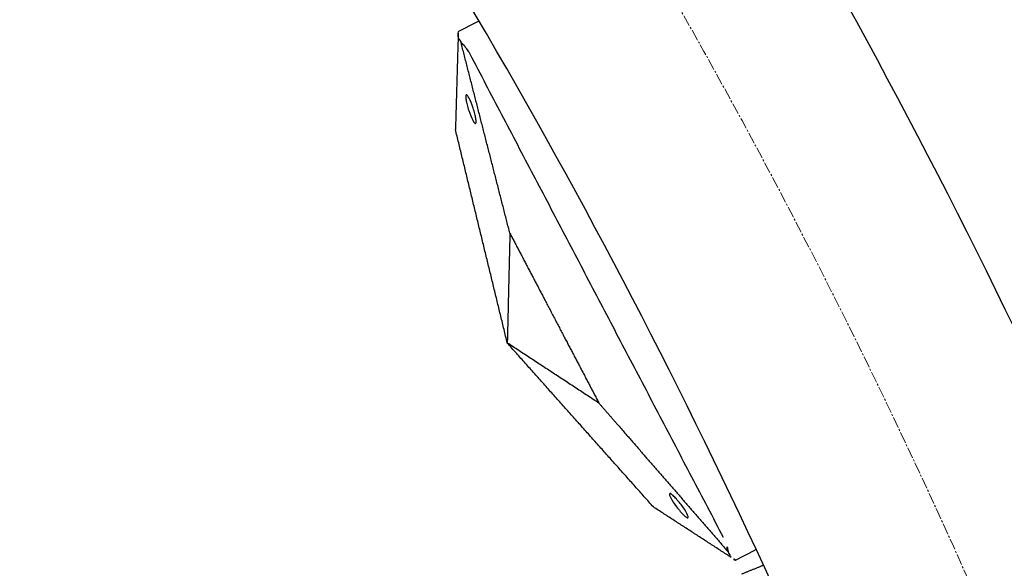
# Model space of a CAD drawing. Units: millimetres. Extents: x -605615784 to 17, y -1703671404 to 113.
# Drawn here: x -605611575 to -605611509, y -1703670244 to -1703670207 of the extents above; entities that cross this region are included whole.
import ezdxf

# ---------------------------------------------------------------- set-up
doc = ezdxf.new("R2010")
doc.units = ezdxf.units.MM
doc.linetypes.add('CENTER2', pattern=[1.125, 0.75, -0.125, 0.125, -0.125])
doc.layers.get('0').update_dxf_attribs({"lineweight": 9, "true_color": 0x1c1c1c})
doc.layers.get('Defpoints').update_dxf_attribs({"color": 3, "lineweight": 0})
doc.styles.add('2F обычный', font='Montserrat-Light.ttf', dxfattribs={"width": 0.8})
doc.dimstyles.new('stroitelniy3', dxfattribs={"dimtxt": 80, "dimasz": 30, "dimexe": 5, "dimexo": 10, "dimgap": 20, "dimtad": 1, "dimtoh": 1, "dimdec": 0, "dimrnd": 5, "dimtxsty": '2F обычный', "dimblk": 'ARCHTICK', "dimcen": 0.09, "dimdle": 2, "dimadec": 0, "dimazin": 2, "dimtfac": 1, "dimtdec": 0, "dimtmove": 1, "dimatfit": 3, "dimfxl": 10, "dimtfill": 1, "dimtolj": 1, "dimtzin": 0, "dimarcsym": 1})

# ---------------------------------------------------------------- blocks, each defined once
blk = doc.blocks.new('_ArchTick')
at = {"color": 0, "linetype": 'ByBlock', "const_width": 0.15}
blk.add_lwpolyline([(-0.5, -0.5), (0.5, 0.5)], dxfattribs=at)
blk = doc.blocks.new('*D292')
at = {"color": 0, "lineweight": -2, "transparency": 16777216}
for p, q in [((-605611377.176, -1703670187.429), (-605611637.459, -1703670301.878)), ((-605611220.776, -1703670187.429), (-605611377.176, -1703670187.429)), ((-605612186.707, -1703670543.387), (-605611637.459, -1703670301.878))]:
    blk.add_line(p, q, dxfattribs=at)
at = {"layer": 'Defpoints', "color": 0, "lineweight": 30, "transparency": 16777216}
for p in [(-605611637.459, -1703670301.878), (-605612186.707, -1703670543.387)]:
    blk.add_point(p, dxfattribs=at)
at = {"color": 0, "lineweight": -2, "transparency": 16777216, "xscale": 25, "yscale": 25, "zscale": 25}
for p, rotation in [((-605611637.459, -1703670301.878), 203.7355107928596), ((-605612186.707, -1703670543.387), 23.73551079285963)]:
    blk.add_blockref('_ArchTick', p, dxfattribs=dict(at, rotation=rotation))
at = {"color": 0, "transparency": 16777216, "insert": (-605611288.976, -1703670142.072), "char_height": 50, "attachment_point": 5, "style": '2F обычный', "bg_fill": 3, "box_fill_scale": 1.1, "bg_fill_color": 256, "bg_fill_true_color": 13158600, "bg_fill_transparency": 0}
blk.add_mtext('\\A1;∅600', dxfattribs=at)
blk = doc.blocks.new('*D293')
at = {"color": 0, "lineweight": -2, "transparency": 16777216}
for p, q in [((-605611372.169, -1703670317.788), (-605611421.252, -1703670327.319)), ((-605611192.398, -1703670317.788), (-605611372.169, -1703670317.788)), ((-605612402.915, -1703670517.946), (-605611421.252, -1703670327.319))]:
    blk.add_line(p, q, dxfattribs=at)
at = {"layer": 'Defpoints', "color": 0, "lineweight": 30, "transparency": 16777216}
for p in [(-605611421.252, -1703670327.319), (-605612402.915, -1703670517.946)]:
    blk.add_point(p, dxfattribs=at)
at = {"color": 0, "lineweight": -2, "transparency": 16777216, "xscale": 25, "yscale": 25, "zscale": 25}
for p, rotation in [((-605611421.252, -1703670327.319), 190.9893400138085), ((-605612402.915, -1703670517.946), 10.98934001380852)]:
    blk.add_blockref('_ArchTick', p, dxfattribs=dict(at, rotation=rotation))
at = {"color": 0, "transparency": 16777216, "insert": (-605611272.283, -1703670272.431), "char_height": 50, "attachment_point": 5, "style": '2F обычный', "bg_fill": 3, "box_fill_scale": 1.1, "bg_fill_color": 256, "bg_fill_true_color": 13158600, "bg_fill_transparency": 0}
blk.add_mtext('\\A1;∅1000', dxfattribs=at)

msp = doc.modelspace()

# ---------------------------------------------------------------- linework, layer by layer
at = {"linetype": 'CENTER2'}
for radius in [507.729, 500, 438]:
    msp.add_circle((-605611912.083, -1703670422.633), radius, dxfattribs=at)
at = {"lineweight": -3}
for points, weights, knots in [([(-605612115.471, -1703670023.462), (-605612360.083, -1703670148.098), (-605612360.083, -1703670422.633), (-605612360.083, -1703670870.633), (-605611912.083, -1703670870.633), (-605611464.083, -1703670870.633), (-605611464.083, -1703670422.633), (-605611464.083, -1703669974.633), (-605611912.083, -1703669974.633)], [0.874965315935, 0.797556034699, 1, 0.707106781187, 1, 0.707106781187, 1, 0.707106781187, 1], [217.31693, 217.31693, 217.31693, 703.716754, 703.716754, 1407.433509, 1407.433509, 2111.150263, 2111.150263, 2814.867018, 2814.867018, 2814.867018]), ([(-605611912.083, -1703669996.633), (-605611486.083, -1703669996.633), (-605611486.083, -1703670422.633), (-605611486.083, -1703670848.633), (-605611912.083, -1703670848.633), (-605612338.083, -1703670848.633), (-605612338.083, -1703670422.633), (-605612338.083, -1703669996.633), (-605611912.083, -1703669996.633)], [1, 0.707106781187, 1, 0.707106781187, 1, 0.707106781187, 1, 0.707106781187, 1], [-3584, -3584, -3584, -2688, -2688, -1792, -1792, -896, -896, 0, 0, 0])]:
    msp.add_rational_spline(points, weights, degree=2, knots=knots, dxfattribs=at)
for points, degree, knots in [([(-605611469.907, -1703670209.691), (-605611470.492, -1703670208.476), (-605611471.116, -1703670207.287), (-605611472.463, -1703670204.954), (-605611473.177, -1703670203.821), (-605611475.449, -1703670200.512), (-605611477.136, -1703670198.418), (-605611479.898, -1703670195.542), (-605611480.868, -1703670194.619), (-605611482.384, -1703670193.303), (-605611482.897, -1703670192.878), (-605611483.941, -1703670192.054), (-605611484.468, -1703670191.654), (-605611487.119, -1703670189.675), (-605611489.26, -1703670188.221), (-605611493.661, -1703670185.512), (-605611495.896, -1703670184.282), (-605611498.767, -1703670182.893), (-605611499.343, -1703670182.623), (-605611500.502, -1703670182.1), (-605611501.085, -1703670181.848), (-605611502.842, -1703670181.097), (-605611504.013, -1703670180.605), (-605611506.326, -1703670179.649), (-605611507.468, -1703670179.184), (-605611509.761, -1703670178.269), (-605611510.912, -1703670177.817), (-605611513.216, -1703670176.922), (-605611514.369, -1703670176.478), (-605611516.676, -1703670175.601), (-605611517.83, -1703670175.166), (-605611520.229, -1703670174.274), (-605611521.035, -1703670173.974), (-605611523.346, -1703670173.066), (-605611524.42, -1703670172.629), (-605611526.554, -1703670171.731), (-605611527.613, -1703670171.271), (-605611529.723, -1703670170.323), (-605611530.769, -1703670169.83), (-605611532.81, -1703670168.816), (-605611533.804, -1703670168.297), (-605611535.78, -1703670167.217), (-605611536.76, -1703670166.657), (-605611538.706, -1703670165.493), (-605611539.668, -1703670164.89), (-605611541.572, -1703670163.636), (-605611542.512, -1703670162.987), (-605611544.387, -1703670161.632), (-605611545.32, -1703670160.927), (-605611547.175, -1703670159.462), (-605611548.086, -1703670158.698), (-605611549.878, -1703670157.09), (-605611550.752, -1703670156.253), (-605611552.474, -1703670154.5), (-605611553.313, -1703670153.592), (-605611554.944, -1703670151.715), (-605611555.748, -1703670150.769), (-605611557.355, -1703670148.853), (-605611558.153, -1703670147.887), (-605611559.725, -1703670145.952), (-605611560.496, -1703670144.988), (-605611561.261, -1703670144.016)], 3, [0, 0, 0, 0, 3.859815, 3.859815, 7.718738, 7.718738, 15.403609, 15.403609, 19.349422, 19.349422, 21.322065, 21.322065, 23.292389, 23.292389, 31.19603, 31.19603, 39.162394, 39.162394, 41.149546, 41.149546, 43.137617, 43.137617, 47.132707, 47.132707, 51.031057, 51.031057, 54.948139, 54.948139, 58.867997, 58.867997, 62.787435, 62.787435, 67.012209, 67.012209, 70.744007, 70.744007, 74.472326, 74.472326, 78.203652, 78.203652, 81.801659, 81.801659, 85.401503, 85.401503, 89.001107, 89.001107, 92.601149, 92.601149, 96.254145, 96.254145, 99.913422, 99.913422, 103.564227, 103.564227, 107.218576, 107.218576, 110.837511, 110.837511, 114.455557, 114.455557, 118.007555, 118.007555, 118.007555, 118.007555]), ([(-605611545.989, -1703670208.253), (-605611545.986, -1703670208.142), (-605611545.984, -1703670208.053), (-605611545.98, -1703670207.931), (-605611545.979, -1703670207.899), (-605611545.979, -1703670207.899)], 3, [0, 0, 0, 0, 0.3736984, 0.3736984, 0.7479832, 0.7479832, 0.7479832, 0.7479832]), ([(-605611545.792, -1703670208.629), (-605611545.827, -1703670208.554), (-605611545.861, -1703670208.484), (-605611545.927, -1703670208.358), (-605611545.959, -1703670208.302), (-605611545.989, -1703670208.253)], 3, [0, 0, 0, 0, 0.2114878, 0.2114878, 0.4229756, 0.4229756, 0.4229756, 0.4229756]), ([(-605611545.182, -1703670209.417), (-605611545.218, -1703670209.35), (-605611545.25, -1703670209.294), (-605611545.311, -1703670209.194), (-605611545.34, -1703670209.15), (-605611545.423, -1703670209.029), (-605611545.474, -1703670208.963), (-605611545.621, -1703670208.787), (-605611545.709, -1703670208.701), (-605611545.792, -1703670208.629)], 3, [0, 0, 0, 0, 0.0933766, 0.0933766, 0.1868143, 0.1868143, 0.3739463, 0.3739463, 0.7479832, 0.7479832, 0.7479832, 0.7479832]), ([(-605611545.448, -1703670212.138), (-605611545.468, -1703670212.148), (-605611545.479, -1703670212.184), (-605611545.483, -1703670212.299), (-605611545.476, -1703670212.379), (-605611545.444, -1703670212.571), (-605611545.42, -1703670212.682), (-605611545.358, -1703670212.923), (-605611545.321, -1703670213.051), (-605611545.279, -1703670213.178), (-605611545.104, -1703670213.71), (-605611544.896, -1703670214.107), (-605611544.814, -1703670214.064)], 3, [3.369049, 3.369049, 3.369049, 3.369049, 3.773145, 3.773145, 4.177089, 4.177089, 4.581032, 4.581032, 4.985128, 4.985128, 4.985128, 6.738099, 6.738099, 6.738099, 6.738099]), ([(-605611544.814, -1703670214.064), (-605611544.795, -1703670214.053), (-605611544.784, -1703670214.018), (-605611544.78, -1703670213.902), (-605611544.787, -1703670213.823), (-605611544.818, -1703670213.631), (-605611544.842, -1703670213.52), (-605611544.904, -1703670213.279), (-605611544.942, -1703670213.151), (-605611544.984, -1703670213.023), (-605611545.159, -1703670212.492), (-605611545.367, -1703670212.095), (-605611545.448, -1703670212.138)], 3, [0, 0, 0, 0, 0.404096, 0.404096, 0.808039, 0.808039, 1.211983, 1.211983, 1.616079, 1.616079, 1.616079, 3.369049, 3.369049, 3.369049, 3.369049]), ([(-605611542.518, -1703670221.41), (-605611541.356, -1703670223.623), (-605611540.195, -1703670225.837), (-605611539.531, -1703670227.102), (-605611538.867, -1703670228.367), (-605611537.705, -1703670230.58), (-605611536.543, -1703670232.794)], 2, [0, 0, 0, 5, 5, 7.857143, 7.857143, 12.857143, 12.857143, 12.857143]), ([(-605611536.543, -1703670232.794), (-605611535.971, -1703670233.452), (-605611535.399, -1703670234.109), (-605611531.642, -1703670238.429), (-605611527.885, -1703670242.749)], 2, [-10.550474, -10.550474, -10.550474, -9.231665, -9.231665, -0.569839, -0.569839, -0.569839]), ([(-605611531.802, -1703670238.856), (-605611531.782, -1703670238.846), (-605611531.747, -1703670238.857), (-605611531.65, -1703670238.92), (-605611531.588, -1703670238.971), (-605611531.448, -1703670239.106), (-605611531.37, -1703670239.189), (-605611531.207, -1703670239.377), (-605611531.123, -1703670239.48), (-605611531.042, -1703670239.587), (-605611530.704, -1703670240.033), (-605611530.496, -1703670240.43), (-605611530.577, -1703670240.473), (-605611530.597, -1703670240.483), (-605611530.632, -1703670240.472), (-605611530.73, -1703670240.409), (-605611530.791, -1703670240.358), (-605611530.931, -1703670240.223), (-605611531.009, -1703670240.14), (-605611531.172, -1703670239.952), (-605611531.256, -1703670239.849), (-605611531.337, -1703670239.742), (-605611531.675, -1703670239.296), (-605611531.883, -1703670238.899), (-605611531.802, -1703670238.856)], 3, [0, 0, 0, 0, 0.404096, 0.404096, 0.808039, 0.808039, 1.211983, 1.211983, 1.616079, 1.616079, 1.616079, 3.369049, 3.369049, 3.369049, 3.773145, 3.773145, 4.177089, 4.177089, 4.581032, 4.581032, 4.985128, 4.985128, 4.985128, 6.738099, 6.738099, 6.738099, 6.738099]), ([(-605611527.885, -1703670242.749), (-605611527.843, -1703670242.82), (-605611527.805, -1703670242.887), (-605611527.739, -1703670243.013), (-605611527.71, -1703670243.072), (-605611527.687, -1703670243.125)], 3, [0, 0, 0, 0, 0.2114878, 0.2114878, 0.4229756, 0.4229756, 0.4229756, 0.4229756]), ([(-605611527.39, -1703670243.317), (-605611527.39, -1703670243.317), (-605611527.417, -1703670243.3), (-605611527.52, -1703670243.233), (-605611527.594, -1703670243.185), (-605611527.687, -1703670243.125)], 3, [0, 0, 0, 0, 0.3742847, 0.3742847, 0.7479832, 0.7479832, 0.7479832, 0.7479832])]:
    msp.add_open_spline(points, degree=degree, knots=knots, dxfattribs=at)
for points, degree in [([(-605611545.979, -1703670207.899), (-605611545.284, -1703670207.534), (-605611544.59, -1703670207.17)], 2), ([(-605611545.989, -1703670208.253), (-605611546.08, -1703670211.353), (-605611546.17, -1703670214.453)], 2), ([(-605611542.518, -1703670221.41), (-605611544.155, -1703670215.019), (-605611545.792, -1703670208.629)], 2), ([(-605611528.187, -1703670241.799), (-605611536.685, -1703670225.608), (-605611545.182, -1703670209.417)], 2), ([(-605611542.693, -1703670228.762), (-605611544.431, -1703670221.607), (-605611546.17, -1703670214.453)], 2), ([(-605611542.518, -1703670221.41), (-605611542.606, -1703670225.086), (-605611542.693, -1703670228.762)], 2), ([(-605611532.892, -1703670239.751), (-605611537.792, -1703670234.256), (-605611542.693, -1703670228.762)], 2), ([(-605611536.543, -1703670232.794), (-605611539.618, -1703670230.778), (-605611542.693, -1703670228.762)], 2), ([(-605611527.687, -1703670243.125), (-605611530.29, -1703670241.438), (-605611532.892, -1703670239.751)], 2), ([(-605611527.885, -1703670242.749), (-605611527.913, -1703670242.491), (-605611528, -1703670242.156), (-605611528.187, -1703670241.799)], 3), ([(-605611527.39, -1703670243.317), (-605611526.695, -1703670242.953), (-605611526.001, -1703670242.588)], 2), ([(-605611526.963, -1703670244.236), (-605611526.237, -1703670243.94), (-605611525.51, -1703670243.644)], 2)]:
    msp.add_open_spline(points, degree=degree, dxfattribs=at)

# ---------------------------------------------------------------- next in the draw order: dimensions: what is measured, and where the dimension line sits
at = {"color": 252}
dim = msp.add_diameter_dim_2p(p1=(-605612186.707, -1703670543.387), p2=(-605611637.459, -1703670301.878), dimstyle='stroitelniy3', override={"dimtxt": 50, "dimasz": 25}, dxfattribs=at)
dim.commit()
dim.dimension.update_dxf_attribs({"geometry": '*D292', "text_midpoint": (-605611377.176, -1703670187.429), "dimtype": 163})

# ---------------------------------------------------------------- next in the draw order: dimensions: what is measured, and where the dimension line sits
dim = msp.add_diameter_dim_2p(p1=(-605612402.915, -1703670517.946), p2=(-605611421.252, -1703670327.319), dimstyle='stroitelniy3', override={"dimtxt": 50, "dimasz": 25}, dxfattribs=at)
dim.commit()
dim.dimension.update_dxf_attribs({"geometry": '*D293', "text_midpoint": (-605611272.283, -1703670272.431)})

doc.saveas('drawing.dxf')
